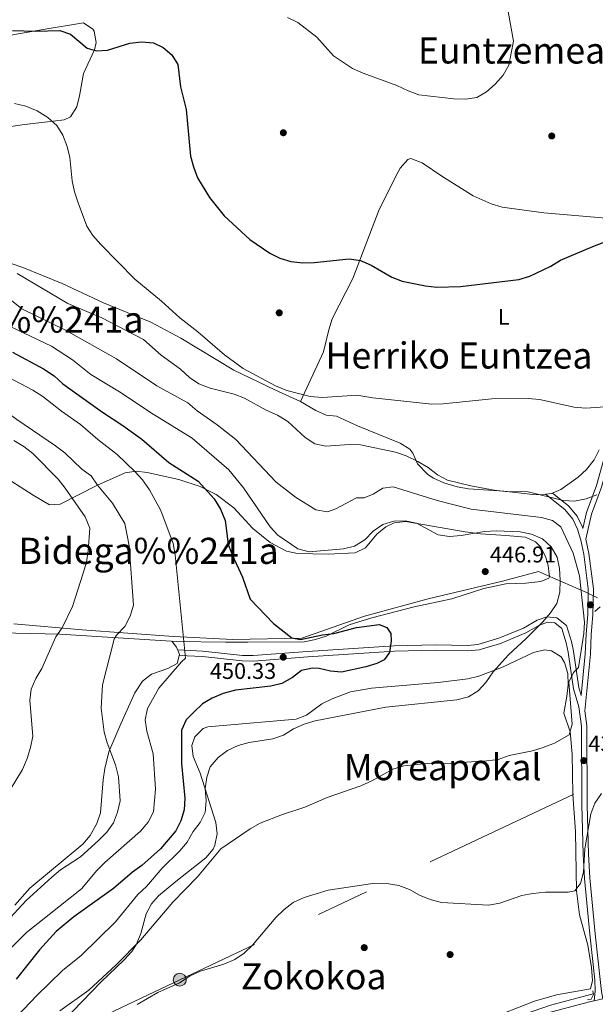
# Model space of a CAD drawing. Extents: x 600632 to 607519, y 734000 to 738730.
# Drawn here: x 601508 to 601761, y 737437 to 737870 of the extents above; entities that cross this region are included whole.
import ezdxf
from ezdxf.enums import TextEntityAlignment as Align

# ---------------------------------------------------------------- set-up
doc = ezdxf.new("R2010")
doc.units = 0
doc.header["$MEASUREMENT"] = 0
for name, pattern in [('DGN Style 2', [77.66547, 46.599282, -31.066188]), ('DGN Style 3', [108.731658, 77.66547, -31.066188]), ('DGN Style 5', [54.365829, 23.299641, -31.066188]), ('DGN Style 7', [155.33094, 69.898923, -31.066188, 23.299641, -31.066188])]:
    doc.linetypes.add(name, pattern=pattern)
for name, color, linetype in [('Nivel 1', 7, 'Continuous'), ('Nivel 11', 7, 'Continuous'), ('Nivel 17', 7, 'Continuous'), ('Nivel 21', 7, 'Continuous'), ('Nivel 22', 7, 'Continuous'), ('Nivel 32', 7, 'Continuous'), ('Nivel 36', 7, 'Continuous'), ('Nivel 37', 7, 'Continuous'), ('Nivel 4', 7, 'Continuous'), ('Nivel 41', 7, 'Continuous'), ('Nivel 45', 7, 'Continuous'), ('Nivel 5', 7, 'Continuous'), ('Nivel 54', 7, 'Continuous'), ('Nivel 7', 7, 'Continuous')]:
    doc.layers.add(name, color=color, linetype=linetype)
doc.styles.add('Style-arial', font='arial.shx', dxfattribs={"bigfont": 'arialbig.shx'})
doc.styles.add('Style-arialn', font='arialn.shx', dxfattribs={"bigfont": 'arialnbig.shx'})
doc.styles.add('Style-times', font='times.shx', dxfattribs={"bigfont": 'timesbig.shx'})

# ---------------------------------------------------------------- blocks, each defined once
blk = doc.blocks.new('5PELE')
at = {"layer": 'Nivel 32', "linetype": 'Continuous', "lineweight": 0}
h = blk.add_hatch(color=9, dxfattribs=at)
edge = h.paths.add_edge_path()
edge.add_arc((0, 0), 2.85, 0, 360)
at = {"layer": 'Nivel 32', "color": 8, "linetype": 'Continuous', "lineweight": 0}
blk.add_circle((0, 0), 2.85, dxfattribs=at)
blk = doc.blocks.new('5PATER')
at = {"layer": 'Nivel 7', "linetype": 'Continuous', "lineweight": 0}
h = blk.add_hatch(color=53, dxfattribs=at)
edge = h.paths.add_edge_path()
edge.add_ellipse((0, 0), major_axis=(-1.1, -1.11), ratio=0.999422, start_angle=0, end_angle=360)
blk = doc.blocks.new('5PERFI')
at = {"layer": 'Nivel 17', "linetype": 'Continuous', "lineweight": 0}
h = blk.add_hatch(color=7, dxfattribs=at)
edge = h.paths.add_edge_path()
edge.add_arc((0, 0), 1.56, 315, 675)

msp = doc.modelspace()

# ---------------------------------------------------------------- linework, layer by layer
at = {"layer": 'Nivel 1', "color": 7, "linetype": 'Continuous', "lineweight": 0}
msp.add_polyline3d([(601762.22, 737615.74, 439.77), (601757.21, 737618.17, 439.21), (601740.23, 737625.59, 446.79), (601736.28, 737627.32, 447), (601720.49, 737623.01, 447.08), (601687.76, 737615.26, 447.83), (601659.73, 737607.61, 448.8), (601632.12, 737597.95, 449.95), (601601.63, 737597.35, 452.43), (601575.55, 737598.65, 456.3), (601535.32, 737601.63, 463.18), (601505.26, 737604.23, 467.77)], dxfattribs=at)
at = {"layer": 'Nivel 11', "color": 142, "linetype": 'DGN Style 3', "lineweight": 13}
msp.add_polyline3d([(601760.41, 737441.35, 431.53), (601741.58, 737436.39, 431.23), (601719.08, 737428.66, 430.42), (601702.02, 737421.36, 429.78), (601687.53, 737413.67, 429.3), (601666.11, 737400.27, 428.43), (601629.39, 737374.87, 426.61), (601597.61, 737354.08, 426.18), (601568.06, 737334.08, 425.11), (601555.97, 737325.74, 424.04), (601533.94, 737311.45, 423.71), (601511.05, 737296.93, 422.61), (601500.78, 737290.8, 421.9)], dxfattribs=at)
at = {"layer": 'Nivel 21', "color": 7, "linetype": 'DGN Style 3', "lineweight": 0}
for points in [[(601755.84, 737646.18, 436.84), (601757.39, 737653.25, 435.98), (601761.82, 737665.11, 434.27), (601766.83, 737683.02, 432.04), (601779.81, 737723.6, 428.28), (601786.34, 737738.97, 427), (601790.55, 737751.44, 427.21), (601793.18, 737760.44, 426.35), (601797.32, 737772.04, 425.93)], [(601755.05, 737572.69, 438.55), (601756.85, 737591.12, 439.41), (601757.23, 737599.68, 439.84), (601757.95, 737608.36, 439.62), (601758.21, 737619.63, 438.77), (601756.22, 737634.93, 437.86), (601754.93, 737641.18, 437.48), (601753.53, 737645.95, 436.93), (601751.34, 737650.43, 436.25), (601747.85, 737654.57, 435.44), (601739.43, 737661.35, 435.13)], [(601760.75, 737438.29, 431.22), (601761.29, 737442.55, 432.29), (601761.16, 737447.51, 432.7), (601758.87, 737467.59, 433.56), (601756.59, 737492.22, 433.99), (601755.97, 737502.71, 434.51), (601755.43, 737524.54, 435.53), (601755.18, 737559.19, 437.43), (601754.07, 737567.72, 438.29), (601751.68, 737575.71, 439.14), (601749.35, 737591.8, 441.34), (601748.51, 737595.86, 441.92), (601746.51, 737602.21, 442.78), (601743.42, 737604.69, 443.64), (601740.32, 737604.97, 444.06), (601736.72, 737603.72, 444.49), (601730.75, 737600.26, 445.56), (601719.57, 737595.67, 446.54), (601710.11, 737592.87, 447.5), (601705.16, 737592.34, 447.89), (601690.99, 737592.65, 448.77), (601672.82, 737592.27, 449.41), (601634.77, 737589.8, 449.84), (601610.75, 737587.91, 451.12), (601605.77, 737587.96, 451.65), (601588.34, 737589.84, 453.96), (601578.15, 737590.38, 456.32)]]:
    msp.add_polyline3d(points, dxfattribs=at)
at = {"layer": 'Nivel 21', "color": 7, "linetype": 'Continuous', "lineweight": 0}
for points in [[(601797.21, 737764.95, 425.93), (601795.35, 737759.73, 426.35), (601792.72, 737750.75, 427.21), (601788.47, 737738.16, 427), (601781.95, 737722.8, 428.28), (601769.01, 737682.36, 432.04), (601763.99, 737664.41, 434.27), (601759.58, 737652.6, 435.98), (601757.17, 737641.61, 437.35), (601758.47, 737635.3, 437.86), (601760.49, 737619.75, 438.77), (601760.23, 737608.24, 439.62), (601759.51, 737599.54, 439.84), (601759.12, 737590.96, 439.41), (601756.68, 737565.96, 438.25), (601757.54, 737559.35, 437.43), (601757.79, 737524.57, 435.53), (601758.33, 737502.8, 434.51), (601758.95, 737492.4, 433.99), (601761.22, 737467.84, 433.56), (601763.52, 737447.67, 432.7), (601764.07, 737442.39, 432.29), (601764.56, 737439.15, 431.22)], [(601755.84, 737646.18, 436.84), (601755.67, 737646.78, 436.93), (601753.26, 737651.68, 436.25), (601749.45, 737656.21, 435.44), (601742.41, 737661.88, 435.13)], [(601755.05, 737572.69, 438.55), (601754, 737576.22, 439.14), (601751.69, 737592.21, 441.34), (601750.8, 737596.46, 441.92), (601748.56, 737603.6, 442.78), (601744.34, 737606.98, 443.64), (601740.02, 737607.37, 444.06), (601735.73, 737605.88, 444.49), (601729.71, 737602.39, 445.56), (601718.78, 737597.91, 446.54), (601709.65, 737595.2, 447.5), (601705.06, 737594.7, 447.89), (601691, 737595.01, 448.77), (601672.72, 737594.63, 449.41), (601634.6, 737592.16, 449.84), (601610.67, 737590.27, 451.12), (601605.92, 737590.33, 451.65), (601588.53, 737592.2, 453.96), (601577.36, 737592.78, 456.32)]]:
    msp.add_polyline3d(points, dxfattribs=at)
at = {"layer": 'Nivel 21', "color": 7, "linetype": 'Continuous', "lineweight": 13}
msp.add_polyline3d([(602149.1, 737574.44, 430.73), (602132.68, 737563.16, 429.92), (602115.91, 737551.8, 429.59), (602101.74, 737542.51, 429.19), (602084.87, 737532.25, 428.66), (602064.7, 737521.23, 428.66), (602043.81, 737511.12, 427.89), (602035.27, 737507.44, 427.9), (602014.58, 737499.4, 428.67), (602000.66, 737494.49, 428.64), (601984.21, 737489.4, 428.9), (601969.72, 737485.61, 429.08), (601945.51, 737479.73, 428.64), (601907.25, 737470.79, 429.5), (601866.7, 737461.81, 429.83), (601805.8, 737448.49, 431.75), (601779.3, 737442.49, 431.96), (601764.56, 737439.15, 431.38), (601760.75, 737438.29, 431.23), (601758.77, 737437.84, 431.15), (601737.72, 737432.24, 430.69)], dxfattribs=at)
at = {"layer": 'Nivel 21', "color": 1, "linetype": 'DGN Style 2', "lineweight": 0}
msp.add_polyline3d([(601760.28, 737442.63, 431.86), (601760.44, 737441.1, 431.86), (601759.42, 737439.04, 431.64), (601757.94, 737438.75, 431.32)], dxfattribs=at)
at = {"layer": 'Nivel 22', "color": 142, "linetype": 'DGN Style 5', "lineweight": 0, "extrusion": (0.04489, 0.006026, 0.998974), "elevation": 31888.21, "flags": 128}
msp.add_lwpolyline([(650819.49, -693800.56), (650819.49, -693795.84)], dxfattribs=at)
at = {"layer": 'Nivel 32', "color": 6, "linetype": 'DGN Style 7', "lineweight": 0}
msp.add_polyline3d([(602367.79, 737819.13, 429.75), (602204.47, 737741.81, 435.18), (602055.29, 737672.57, 427.02), (601892.41, 737595.36, 435.21), (601578.33, 737447.61, 435.21), (601402.01, 737364.08, 435.66)], dxfattribs=at)
at = {"layer": 'Nivel 36', "color": 92, "linetype": 'Continuous', "lineweight": 0}
for points in [[(601488.84, 737860.85, 425.63), (601518.2, 737865.94, 425.5), (601535.9, 737868.91, 424.64), (601540.03, 737866.15, 424.62), (601540.59, 737865.24, 424.64), (601541.48, 737860.18, 424.83), (601540.71, 737856.98, 425.07), (601535.91, 737846.58, 426.35), (601534.18, 737836.81, 427.17), (601532.93, 737831.93, 427.62), (601530.14, 737827.53, 429.32), (601527.48, 737826.22, 430.21), (601522.53, 737825.53, 430.67), (601509.89, 737824.13, 431.49), (601488.68, 737821.05, 432.35)], [(601797.43, 737779.61, 425.31), (601794.07, 737782.07, 425.09), (601789.41, 737783.07, 425.04), (601781.93, 737782.17, 425.09), (601764.37, 737782.98, 424.45), (601738.59, 737785.25, 423.4), (601720.27, 737787.76, 422.85), (601715.43, 737789.16, 422.81), (601707.59, 737792.76, 422.74), (601693.8, 737801.43, 422.1), (601685.08, 737807.25, 422.31), (601680.11, 737809.12, 422.65), (601678.73, 737808.69, 422.74), (601675.42, 737804.96, 422.88), (601674.49, 737803.34, 422.95), (601666.12, 737786.77, 424.45), (601654.54, 737756.31, 425.73), (601645.5, 737738.5, 426.8), (601643.97, 737733.72, 427.36), (601641.66, 737724.02, 428.55), (601631.54, 737702.18, 431.3)], [(601631.54, 737702.18, 431.3), (601620.24, 737707.27, 430.66), (601602.2, 737715.99, 430.66), (601578.79, 737730.03, 430.87), (601565.55, 737737.08, 431.22), (601544.78, 737745.54, 432.79), (601526.6, 737754.15, 433.44), (601509.17, 737761.12, 434.72), (601491.63, 737767.13, 435.79)], [(601763.05, 737680.87, 432.36), (601760.76, 737676.5, 432.97), (601757.4, 737672.25, 433.64), (601753.78, 737668.84, 434.2), (601746.11, 737663.47, 434.61), (601742.05, 737661.72, 434.71), (601737.06, 737661.01, 434.83), (601733.74, 737661.15, 434.93), (601721.05, 737662.62, 435.57), (601705.4, 737663.76, 436.21), (601700.49, 737664.6, 436.2), (601694.64, 737666.34, 436), (601690.1, 737668.42, 435.78), (601687.58, 737670.09, 435.57), (601683.08, 737674.75, 434.5), (601680.99, 737679.35, 434.02), (601679.58, 737681.16, 433.86), (601675.31, 737683.8, 433.57), (601656.62, 737691.4, 432.36), (601647.39, 737695.77, 432.36), (601642.79, 737696.11, 431.71), (601638.27, 737698.24, 431.55), (601631.54, 737702.18, 431.3)], [(601498.48, 737670.63, 470.61), (601513.8, 737660.99, 469.18), (601520.91, 737656.62, 467.89), (601525.59, 737656.93, 466.44), (601542.12, 737665.33, 459.97), (601554.26, 737670.77, 456.12), (601559.1, 737671.47, 454.95), (601564.02, 737670.91, 453.85), (601577.89, 737667.79, 450.99), (601587.3, 737664.67, 449.92), (601594.34, 737661.18, 449.34), (601602.09, 737655.28, 448.63), (601610.45, 737646.27, 447.56), (601618.12, 737640.02, 446.57), (601625.26, 737636.33, 445.83), (601630.1, 737635.26, 445.46), (601643.69, 737634.99, 445.42), (601655.61, 737635.49, 446.28), (601660.05, 737637.74, 446.1), (601665.16, 737643.72, 445.85), (601669.04, 737647, 445.57), (601672.76, 737648.8, 445.42), (601677.77, 737649.28, 445.42), (601703.93, 737644.73, 445.77), (601710.78, 737643.88, 446.06), (601721.92, 737643.18, 446.06), (601730.51, 737642.45, 446.71), (601734.97, 737640.4, 446.7), (601737.28, 737637.97, 446.71), (601739.56, 737633.42, 446.83), (601740.55, 737629.96, 446.92), (601741.21, 737624.92, 446.7), (601740.89, 737624.45, 446.71), (601737.32, 737622.93, 446.92), (601730.78, 737622.24, 447.13), (601721.93, 737621.9, 447.13), (601712.24, 737619.82, 446.92), (601698.18, 737615.28, 447.78), (601681.57, 737611.77, 448.2), (601662.87, 737606.97, 448.8), (601652.92, 737603.8, 449.27), (601642.84, 737598.88, 449.92), (601638.04, 737597.33, 450.19), (601633.14, 737596.41, 450.46), (601608.36, 737596.15, 451.78), (601598.42, 737596.23, 452.89), (601576.91, 737596.5, 456.12)], [(601763.52, 737611.76, 440.31), (601761.14, 737609.64, 439.67)], [(601576.91, 737596.5, 456.12), (601525.49, 737599.75, 464.62), (601492.93, 737600.52, 469.1), (601470.46, 737600.6, 470.67), (601421.54, 737600.32, 472.56), (601394.84, 737599.57, 473.69), (601366.83, 737596.77, 474.92), (601330.62, 737591.13, 475.98), (601299.74, 737585.05, 476.9), (601284.86, 737581.32, 476.67), (601273.89, 737577.73, 476.67), (601268.97, 737576.68, 476.67), (601262.82, 737576.5, 476.67)], [(601505.69, 737480.36, 459.97), (601512.27, 737487.91, 460.12), (601535.57, 737507.33, 461.26), (601538.9, 737511.02, 461.45), (601541.81, 737516.35, 461.69), (601543.35, 737521.13, 461.84), (601544.59, 737535.65, 462.11), (601545.26, 737540.63, 461.95), (601547.06, 737547.89, 461.26), (601552.42, 737560.27, 459.55), (601558.61, 737573.86, 458.13), (601561.95, 737578.99, 457.72), (601565.91, 737582.09, 457.4), (601573.01, 737584.58, 456.76), (601577.14, 737586.84, 456.12), (601578.24, 737590.71, 456.33), (601576.84, 737594.03, 456.12), (601574.77, 737596.63, 456.48)], [(601527.08, 737429.55, 436.93), (601543.5, 737446.58, 437.79), (601553.9, 737456.28, 438.43), (601557.18, 737460.01, 439), (601559.33, 737463.3, 439.5), (601561.24, 737467.91, 439.89), (601563.56, 737476.56, 440.14), (601565.84, 737481.06, 440.47), (601568.91, 737484.54, 440.78), (601576.65, 737490.88, 441.15), (601589.84, 737501.23, 440.57), (601593.02, 737505.1, 440.69), (601593.8, 737506.82, 440.78), (601594.76, 737511.81, 441), (601594.22, 737516.8, 441.57), (601587.35, 737538.49, 446.56), (601584.22, 737545.81, 448.06), (601583.7, 737550.77, 448.17), (601585.03, 737554.49, 448.06), (601588.66, 737558.24, 447.95), (601590.66, 737558.89, 447.84), (601595.62, 737559.4, 447.43), (601629.61, 737562.31, 445.06), (601634.14, 737564.14, 445.03), (601640.95, 737569, 445.49), (601645.38, 737571.26, 445.89), (601653.44, 737574.28, 446.29), (601662.74, 737576, 446.35), (601692.18, 737578.4, 445.92), (601705.24, 737580.05, 446.13), (601710.08, 737581.25, 445.77), (601720.48, 737585.2, 444.85), (601734.04, 737591.64, 443.56), (601739, 737592.8, 443.3), (601742.07, 737592.44, 443.14), (601746.21, 737589.69, 442.55), (601747.75, 737587.26, 442.28), (601749.2, 737582.34, 442.06), (601749.35, 737577.39, 441.86), (601748.83, 737572.23, 441.58), (601747.41, 737564.9, 440.78), (601750.24, 737556.77, 440.14), (601751.11, 737546.85, 439.24), (601751.35, 737529.34, 437.79), (601752.66, 737512.73, 436.93), (601753.09, 737486.67, 435.03), (601754.4, 737476.12, 434.15), (601758.08, 737462.87, 433.72), (601759.61, 737453.04, 432.69), (601760.1, 737447.29, 432.44), (601759.25, 737443.53, 432.44), (601744.16, 737440.93, 432.65), (601734.58, 737438.1, 432.58), (601713.55, 737430, 431.5)]]:
    msp.add_polyline3d(points, dxfattribs=at)
at = {"layer": 'Nivel 4', "color": 30, "linetype": 'Continuous', "lineweight": 30, "flags": 128}
for points, elevation in [([(601504.71, 737865.51), (601514.85, 737865.22), (601525.47, 737865.45), (601530.24, 737863.94), (601537.54, 737857.69), (601541.62, 737856.49), (601546.53, 737856.83), (601556.38, 737859.94), (601561.54, 737860.57), (601566.69, 737860.12), (601570.98, 737858.02), (601574.83, 737854.83), (601577.45, 737850.48), (601578.64, 737840.64), (601581.2, 737830.68), (601583.11, 737810.25), (601584.35, 737805.41), (601586.2, 737800.69), (601591.47, 737792), (601597.82, 737783.9), (601609.23, 737773.46), (601617.92, 737767.44), (601622.45, 737765.32), (601627.28, 737763.77), (601632.48, 737763.2), (601637.48, 737763.4), (601652.91, 737764.92), (601657.85, 737764.2), (601662.58, 737762.24), (601671.65, 737756.95), (601676.32, 737755.15), (601686.52, 737753.07), (601691.52, 737752.57), (601701.99, 737752.81), (601727.67, 737755.92), (601732.48, 737757.32), (601741.66, 737761.79), (601745.95, 737764.41), (601760.21, 737770.4), (601788.62, 737781.43)], 425), ([(601504.73, 737723.84), (601518.38, 737716.56), (601522.96, 737713.44), (601526.77, 737709.98), (601544.31, 737697.49), (601553.32, 737691.67), (601561.67, 737685.51), (601573.44, 737675.35), (601586.42, 737667.07), (601593.51, 737659.34), (601596.25, 737654.82), (601598.26, 737649.84), (601599.67, 737639.37), (601601.34, 737634.66), (601605.98, 737624.79), (601609.4, 737615.1), (601619.62, 737604.41), (601627.68, 737598.13), (601631.44, 737597.4), (601641.13, 737599.45), (601646.1, 737600), (601656.21, 737602.7), (601666.19, 737603.93), (601669.49, 737602.68), (601671.32, 737600.06), (601671.47, 737596.82), (601670.69, 737591.67), (601668.4, 737588.5), (601665.06, 737586.88), (601660.3, 737585.34), (601649.61, 737583.04), (601644.67, 737583.4), (601639.71, 737584.55), (601636.75, 737584.83)], 450), ([(601636.75, 737584.83), (601631.86, 737583.75), (601627.97, 737580.59), (601623.3, 737578.06), (601618.46, 737576.81), (601602.81, 737575.13), (601597.51, 737573.56), (601592.65, 737571.62), (601588.36, 737569.05), (601584.6, 737565.57), (601581.09, 737561.94), (601579.05, 737557.43), (601579.05, 737542.86), (601580.62, 737527.57), (601580.29, 737522.41), (601578.87, 737517.58), (601576.61, 737513.12), (601569.77, 737505.24), (601561.65, 737497.86), (601557.55, 737495), (601549.1, 737487.69), (601531.68, 737475.22), (601523.86, 737468.78), (601516.59, 737460.73), (601506.32, 737447.81)], 450)]:
    msp.add_lwpolyline(points, dxfattribs=dict(at, elevation=elevation))
at = {"layer": 'Nivel 5', "color": 30, "linetype": 'Continuous', "lineweight": 0, "flags": 128}
for points, elevation in [([(601625.79, 737871.23), (601630.27, 737869.01), (601638.68, 737862.55), (601646.07, 737854.32), (601654.44, 737848.84), (601659.12, 737846.71), (601673.93, 737841.25), (601678.89, 737838.89), (601683.61, 737837.23), (601699.02, 737835.39), (601704.16, 737835.3), (601709.1, 737836.02), (601713.41, 737838.51), (601717.14, 737841.83), (601720.71, 737845.88), (601723.24, 737850.19), (601725.25, 737860.78), (601721.68, 737881.39)], 420), ([(601505.49, 737833.41), (601510.54, 737832.15), (601515.57, 737830.11), (601520.16, 737827.18), (601524.17, 737823.72), (601526.82, 737819.48), (601528.77, 737814.49), (601529.91, 737809.62), (601530.96, 737799.31), (601531.96, 737794.41), (601533.55, 737789.6), (601537.43, 737779.43), (601540.1, 737775.2), (601543.55, 737771.25)], 430), ([(601543.55, 737771.25), (601558.58, 737756.02), (601570.27, 737746.37), (601578.3, 737738.93), (601586.32, 737732.86), (601597.98, 737722.66), (601606.25, 737716.69), (601620.54, 737709.03), (601625.42, 737707.08), (601635.71, 737704.42), (601641.16, 737703.86), (601656.34, 737704.92), (601663.32, 737703.71), (601689.37, 737701.03), (601694.37, 737701.11), (601715.68, 737703.3), (601731.81, 737703.52), (601736.8, 737703.01), (601752.05, 737699.67), (601757.03, 737699.17), (601767.65, 737699.95)], 430), ([(601506.78, 737758.54), (601529.11, 737745.25), (601544, 737738.96), (601562.33, 737729.52), (601570.11, 737722.6), (601578.71, 737716.43), (601582.64, 737712.79), (601586.76, 737709.96), (601591.72, 737708.05), (601602.22, 737705.37), (601606.89, 737703.58), (601616.31, 737698.4), (601621.43, 737696.11), (601625.96, 737693.37), (601633.55, 737686.37), (601637.87, 737683.58), (601642.67, 737682.55), (601652.98, 737683.18), (601657.98, 737683.06), (601673.26, 737679.91), (601677.97, 737678.22), (601683.18, 737675.79), (601687.74, 737673.12), (601691.82, 737669.94), (601696.21, 737667.52), (601706.49, 737664.97), (601716.7, 737663.09), (601721.71, 737662.52), (601731.77, 737662.46), (601747.11, 737658.65), (601752.1, 737658.31), (601757.32, 737659.24), (601761.98, 737661.06)], 435), ([(601500.57, 737749.52), (601508.78, 737743), (601528.04, 737733.63), (601550.46, 737720.99), (601568.29, 737709.08), (601581.83, 737701.57), (601585.98, 737698.07), (601594.77, 737691.93), (601602.98, 737685.37), (601620.82, 737666.67), (601629.24, 737660.11), (601638.31, 737654.44), (601643.32, 737653.66), (601646.99, 737654.86), (601656.19, 737659.76), (601659.59, 737659.69), (601663.47, 737661.44), (601667.8, 737664.03), (601672.29, 737664.64), (601691.65, 737658.6), (601706.62, 737654.77), (601737.67, 737651.16), (601742.49, 737649.83), (601746.11, 737647.03), (601751.56, 737635.44)], 440), ([(601497.32, 737738.17), (601521.89, 737726.59), (601531.06, 737720.53), (601539.11, 737714.11), (601552.53, 737705.99), (601565.41, 737697.38), (601583.72, 737685.95), (601599.86, 737672.1), (601606.32, 737664.21), (601618.18, 737646.95), (601621.54, 737643.26), (601630.29, 737637.32), (601635.37, 737636.03), (601650.39, 737637.32), (601655.25, 737638.5), (601659.76, 737641.27), (601663.51, 737645.03), (601667.74, 737647.94), (601672.52, 737649.42), (601677.6, 737649.62), (601682.6, 737648.55), (601692.1, 737643.52), (601697.03, 737642.7), (601702.19, 737643.16), (601712.45, 737644.93), (601717.59, 737645.16), (601728.29, 737644.74), (601733.2, 737643.8), (601738.12, 737641.64), (601741.83, 737638.14), (601744.47, 737633.59), (601745.52, 737628.7), (601745.78, 737623.47), (601745.64, 737618.23), (601744.3, 737613.25), (601741.55, 737609.08), (601738.13, 737605.18), (601730.92, 737597.88), (601723.03, 737590.67), (601716.32, 737583.19), (601713.15, 737578.49), (601709.71, 737574.79), (601705.48, 737572.13), (601700.38, 737570.86), (601669.01, 737567.57), (601637.95, 737561.62), (601633.09, 737560.13), (601628.46, 737558.03), (601624.02, 737555.32), (601619.32, 737553.63)], 445), ([(601499.94, 737714.35), (601513.6, 737707.13), (601518.06, 737704.38), (601526.19, 737697.95), (601534.6, 737692), (601542.25, 737685.42), (601550.72, 737678.89)], 455), ([(601483.75, 737707.4), (601488.4, 737705.57), (601502.19, 737697.53), (601506.55, 737694.18), (601523.6, 737682.71), (601527.69, 737679.5), (601535.25, 737672.44), (601539.29, 737669.47), (601542.1, 737665.34), (601548.72, 737657.38), (601554.07, 737648.4), (601556.02, 737638.57), (601557.9, 737612.48), (601556.51, 737607.68), (601554.13, 737603.1), (601550.54, 737599.3), (601549.38, 737597.5)], 460), ([(601505.28, 737685.01), (601509.62, 737682.33), (601513.59, 737679.29), (601524.8, 737668), (601527.84, 737664.03), (601536.7, 737651.37), (601538.66, 737646.43), (601538.02, 737636.4), (601537.23, 737631.46), (601535.81, 737626.52), (601531.06, 737611.84), (601526.52, 737602.56), (601523.74, 737598.58)], 465), ([(601550.72, 737678.89), (601558.53, 737671.39), (601561.86, 737667.66), (601565.01, 737663.29), (601569.99, 737654.19), (601575.41, 737639.67), (601576.31, 737634.72), (601580.79, 737589.21), (601579.15, 737587.56)], 455), ([(601751.56, 737635.44), (601754.33, 737625.44), (601756.6, 737605.08), (601756.3, 737600), (601753.87, 737585), (601751.67, 737582.89), (601749.62, 737578.56), (601751.11, 737560.09), (601749.78, 737555.42), (601743.28, 737551.81), (601738.41, 737549.87), (601733.67, 737548.3), (601723.36, 737546.26), (601718.47, 737544.62), (601713.51, 737543.96), (601697.8, 737542.95), (601687.34, 737542.83), (601676.95, 737541.72), (601672.17, 737540.25), (601662.9, 737535.12), (601658.02, 737532.89), (601643.19, 737527.85), (601633.46, 737523.61), (601623.53, 737520.36), (601613.74, 737516.46), (601609.33, 737514.09), (601596.36, 737505.22), (601586.13, 737492.86), (601575.22, 737481.76), (601561.24, 737465.12), (601550.34, 737454.21), (601538.24, 737442.95), (601525.52, 737433.84)], 440), ([(601523.74, 737598.58), (601517.66, 737584.58), (601514.89, 737580.18), (601512.86, 737575.52), (601512.3, 737570.55), (601513.61, 737554.78), (601512.66, 737549.87), (601511.08, 737544.93), (601509.04, 737540.13), (601503.62, 737531.18)], 465), ([(601549.38, 737597.5), (601544.28, 737577.44), (601543.65, 737567.18), (601545.03, 737556.63), (601546.42, 737551.82), (601550.03, 737542.22), (601551.34, 737536.92), (601552.02, 737526.38), (601550.98, 737521.4), (601549.1, 737516.71), (601546.25, 737512.6), (601542.49, 737508.87), (601534.61, 737501.71), (601525.8, 737495.96), (601521.99, 737492.72), (601510.66, 737482.4), (601503.71, 737474.86)], 460), ([(601579.15, 737587.56), (601569.11, 737575.93), (601564.1, 737566.94), (601563.09, 737562.03), (601563.82, 737557.09), (601566.59, 737547.02), (601567.7, 737531.56), (601566.76, 737521.54), (601564.45, 737516.97), (601561.08, 737513), (601545.35, 737499.16), (601541.82, 737495.62), (601535.05, 737487.62), (601510.83, 737468.37), (601495.45, 737453.3)], 455), ([(601619.32, 737553.63), (601608.91, 737551.96), (601604.07, 737550.69), (601599.34, 737548.48), (601595.22, 737545.46), (601591.75, 737541.39), (601590.19, 737536.8), (601589.5, 737531.85), (601589.99, 737526.28), (601589.54, 737521.19), (601587.34, 737516.77), (601584.22, 737512.8), (601581.64, 737508.1), (601578.4, 737504.29), (601570.59, 737496.72), (601563.71, 737488.58), (601559.89, 737485.11), (601550.02, 737473.08), (601534.93, 737458.29), (601526.64, 737451.59), (601515.24, 737440.47), (601504.27, 737428.88)], 445), ([(601764.02, 737529.54), (601761.11, 737525.29), (601759.3, 737520.63), (601758.42, 737515.46), (601756.75, 737505.22), (601756.12, 737494.99), (601754.82, 737489.91), (601752.23, 737486.76), (601749.4, 737486.2), (601739.38, 737486.18), (601733.85, 737485.6), (601728.92, 737484.72), (601719.29, 737481.25), (601714.35, 737480.47), (601693.52, 737481.65), (601688.55, 737482.85), (601683.95, 737484.8), (601679.43, 737487.33), (601674.76, 737489.13), (601669.47, 737490.02), (601664.25, 737490.05), (601643.62, 737487.09), (601633.12, 737483.8), (601628.28, 737481.57), (601624.31, 737478.54), (601620.7, 737474.97), (601610.29, 737462.82), (601606.66, 737459.25), (601602.51, 737456.46), (601597.76, 737454.37), (601587.44, 737451.36), (601582.91, 737449.24), (601578.14, 737446.28), (601568.74, 737442), (601559.61, 737436.67)], 435)]:
    msp.add_lwpolyline(points, dxfattribs=dict(at, elevation=elevation))
at = {"layer": 'Nivel 54', "color": 9, "linetype": 'Continuous', "lineweight": 0}
msp.add_polyline3d([(602149.1, 737574.44, 430.73), (602132.68, 737563.16, 429.92), (602115.91, 737551.8, 429.59), (602101.74, 737542.51, 429.19), (602084.87, 737532.25, 428.66), (602064.7, 737521.23, 428.66), (602043.81, 737511.12, 427.89), (602035.27, 737507.44, 427.9), (602014.58, 737499.4, 428.67), (602000.66, 737494.49, 428.64), (601984.21, 737489.4, 428.9), (601969.72, 737485.61, 429.08), (601945.51, 737479.73, 428.64), (601907.25, 737470.79, 429.5), (601866.7, 737461.81, 429.83), (601805.8, 737448.49, 431.75), (601779.3, 737442.49, 431.96), (601764.56, 737439.15, 431.38), (601760.75, 737438.29, 431.23), (601758.77, 737437.84, 431.15), (601737.72, 737432.24, 430.69)], dxfattribs=at)

# ---------------------------------------------------------------- block references
at = {"layer": 'Nivel 17', "color": 7, "linetype": 'Continuous', "lineweight": 0}
for p in [(601623.94, 737820.5, 421.73), (601742.12, 737819.07, 421.3), (601622.13, 737741.2, 426.87), (601659.56, 737461.72, 430.72), (601697.37, 737458.66, 431.15)]:
    msp.add_blockref('5PERFI', p, dxfattribs=at)
at = {"layer": 'Nivel 32', "color": 8, "linetype": 'Continuous', "lineweight": 0}
msp.add_blockref('5PELE', (601578.33, 737447.61, 435.21), dxfattribs=at)
at = {"layer": 'Nivel 7', "color": 53, "linetype": 'Continuous', "lineweight": 0}
for p in [(601712.85, 737627.29, 446.91), (601759.16, 737612.65, 439.2), (601623.89, 737589.59, 450.33), (601756.26, 737544.05, 435.78)]:
    msp.add_blockref('5PATER', p, dxfattribs=at)

# ---------------------------------------------------------------- texts
at = {"layer": 'Nivel 37', "color": 92, "linetype": 'Continuous', "lineweight": 0, "style": 'Style-arialn'}
msp.add_text('L', height=7, dxfattribs=at).set_placement((601721.02, 737739.45, 426.53), align=Align.MIDDLE_CENTER)
at = {"layer": 'Nivel 41', "color": 7, "linetype": 'Continuous', "lineweight": 0, "style": 'Style-arial'}
for s, p in [('446.91', (601714.93, 737631.29, 446.91)), ('450.33', (601591.63, 737580.02, 450.33)), ('435.78', (601758.24, 737548.05, 435.78))]:
    msp.add_text(s, height=7, dxfattribs=at).set_placement(p)
at = {"layer": 'Nivel 45', "color": 7, "linetype": 'Continuous', "lineweight": 0, "style": 'Style-times'}
for s, p in [('Euntzemear', (601727.47, 737856.71, 420.2)), ('Izga%%241a', (601515.58, 737738.21, 440.74)), ('Herriko Euntzea', (601701.28, 737722.42, 427.98)), ('Bidega%%241a', (601564.6, 737636.41, 457.9)), ('Moreapokal', (601694.09, 737541.17, 439.84)), ('Zokokoa', (601637.32, 737449.11, 431.1))]:
    msp.add_text(s, height=11.5, dxfattribs=at).set_placement(p, align=Align.MIDDLE_CENTER)

doc.saveas('drawing.dxf')
